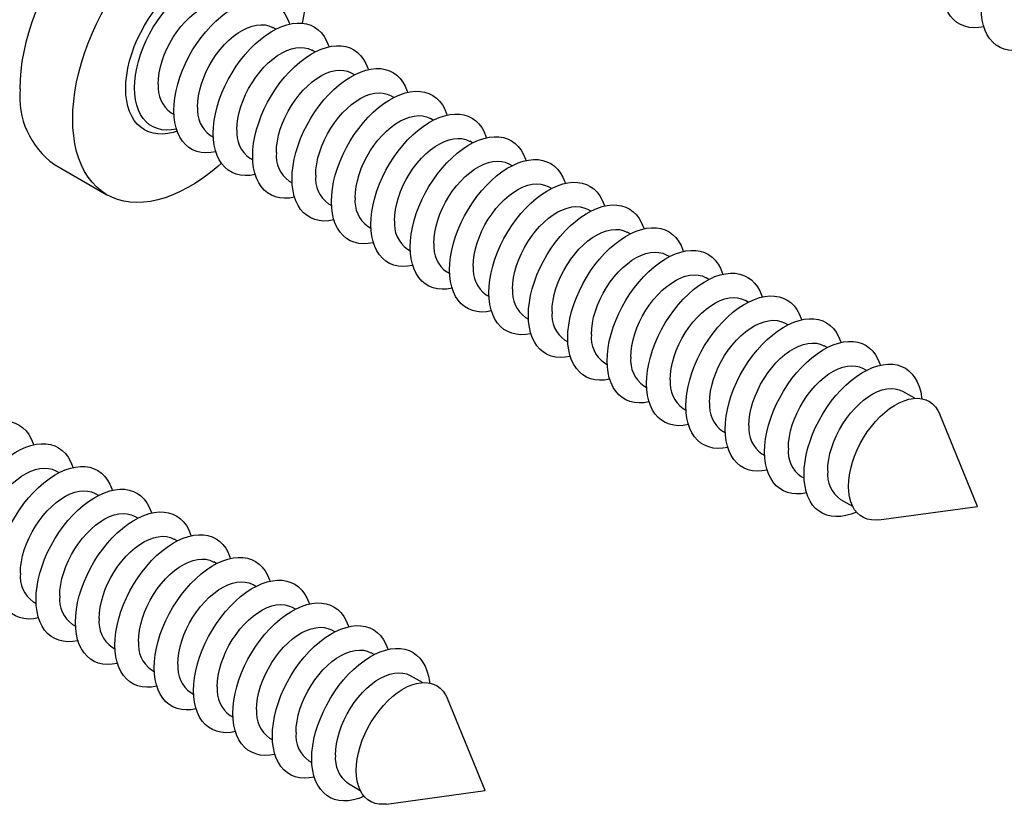
# Model space of a CAD drawing. Units: millimetres. Extents: x 17 to 829, y 20 to 541.
# Drawn here: x 145 to 201, y 412 to 457 of the extents above; entities that cross this region are included whole.
import ezdxf

# ---------------------------------------------------------------- set-up
doc = ezdxf.new("R2010")
doc.units = ezdxf.units.MM
doc.header["$LTSCALE"] = 2
doc.linetypes.add('SLD-Solid', pattern=[0])

msp = doc.modelspace()

# ---------------------------------------------------------------- linework, layer by layer
at = {"color": 7, "linetype": 'SLD-Solid', "lineweight": 25}
for p, q in [((159.475, 456.706), (159.309, 456.802)), ((161.738, 455.4), (161.572, 455.496)), ((164.001, 454.094), (163.835, 454.19)), ((166.263, 452.788), (166.097, 452.883)), ((153.467, 451.907), (153.633, 451.812)), ((168.526, 451.481), (168.36, 451.577)), ((155.73, 450.601), (155.895, 450.505)), ((170.789, 450.175), (170.623, 450.271)), ((157.992, 449.295), (158.158, 449.199)), ((146.76, 448.943), (149.783, 447.198)), ((173.052, 448.869), (172.886, 448.964)), ((160.255, 447.989), (160.421, 447.893)), ((175.314, 447.563), (175.148, 447.658)), ((162.518, 446.682), (162.684, 446.587)), ((177.577, 446.256), (177.411, 446.352)), ((164.781, 445.376), (164.946, 445.28)), ((179.84, 444.95), (179.674, 445.046)), ((167.043, 444.07), (167.209, 443.974)), ((182.103, 443.644), (181.937, 443.739)), ((169.306, 442.764), (169.472, 442.668)), ((184.365, 442.338), (184.199, 442.433)), ((171.569, 441.457), (171.735, 441.362)), ((186.628, 441.031), (186.462, 441.127)), ((173.831, 440.151), (173.997, 440.055)), ((188.891, 439.725), (188.725, 439.821)), ((176.094, 438.845), (176.26, 438.749)), ((191.153, 438.419), (190.988, 438.514)), ((178.357, 437.539), (178.523, 437.443)), ((193.416, 437.112), (193.25, 437.208)), ((180.62, 436.232), (180.786, 436.137)), ((196.199, 435.506), (195.513, 435.902)), ((182.882, 434.926), (183.048, 434.83)), ((199.787, 429.301), (197.625, 434.589)), ((185.145, 433.62), (185.311, 433.524)), ((187.408, 432.314), (187.574, 432.218)), ((147.03, 431.234), (146.864, 431.33)), ((189.671, 431.007), (189.837, 430.912)), ((149.293, 429.928), (149.127, 430.024)), ((191.933, 429.701), (192.619, 429.305)), ((194.126, 428.529), (199.787, 429.301)), ((151.556, 428.622), (151.39, 428.718)), ((153.818, 427.316), (153.652, 427.411)), ((156.081, 426.009), (155.915, 426.105)), ((158.344, 424.703), (158.178, 424.799)), ((145.547, 423.823), (145.713, 423.727)), ((160.606, 423.397), (160.441, 423.493)), ((147.81, 422.517), (147.976, 422.421)), ((162.869, 422.091), (162.703, 422.186)), ((150.073, 421.21), (150.239, 421.115)), ((165.132, 420.784), (164.966, 420.88)), ((152.335, 419.904), (152.501, 419.808)), ((167.914, 419.178), (167.229, 419.574)), ((154.598, 418.598), (154.764, 418.502)), ((171.503, 412.973), (169.34, 418.261)), ((156.861, 417.292), (157.027, 417.196)), ((159.124, 415.985), (159.289, 415.89)), ((161.386, 414.679), (161.552, 414.583)), ((163.649, 413.373), (164.335, 412.977)), ((165.842, 412.201), (171.503, 412.973))]:
    msp.add_line(p, q, dxfattribs=at)
at = {"color": 7, "linetype": 'SLD-Solid', "lineweight": 25, "flags": 128}
for points in [[(144.792, 453.293), (144.806, 453.803), (144.849, 454.327), (144.919, 454.864), (145.017, 455.41), (145.142, 455.963), (145.293, 456.522), (145.471, 457.083), (145.674, 457.644), (145.902, 458.204), (146.153, 458.759), (146.427, 459.308), (146.722, 459.847), (147.037, 460.375), (147.37, 460.89), (147.721, 461.39), (148.089, 461.871), (148.47, 462.333), (148.864, 462.773), (149.269, 463.19), (149.684, 463.582), (150.106, 463.946), (150.534, 464.282), (150.967, 464.589), (151.401, 464.864), (151.836, 465.107), (152.27, 465.317), (152.7, 465.492), (153.126, 465.633), (153.544, 465.738), (153.954, 465.807), (154.354, 465.84), (154.742, 465.837), (155.117, 465.797), (155.476, 465.721), (155.819, 465.609), (156.143, 465.462), (156.259, 465.398)], [(147.815, 451.548), (147.829, 452.058), (147.871, 452.583), (147.941, 453.119), (148.039, 453.665), (148.164, 454.218), (148.316, 454.777), (148.494, 455.338), (148.697, 455.899), (148.924, 456.459), (149.175, 457.014), (149.449, 457.563), (149.744, 458.102), (150.059, 458.631), (150.393, 459.146), (150.744, 459.645), (151.111, 460.126), (151.492, 460.588), (151.886, 461.029), (152.292, 461.445), (152.706, 461.837), (153.129, 462.201), (153.557, 462.538), (153.989, 462.844), (154.424, 463.119), (154.859, 463.362), (155.292, 463.572), (155.723, 463.747), (156.148, 463.888), (156.567, 463.993), (156.977, 464.062), (157.377, 464.095), (157.765, 464.092), (158.139, 464.052), (158.498, 463.976), (158.841, 463.865), (159.166, 463.717), (159.471, 463.535), (159.755, 463.319), (160.018, 463.07), (160.257, 462.789), (160.473, 462.477), (160.663, 462.136), (160.828, 461.766), (160.966, 461.37), (161.078, 460.948), (161.162, 460.504), (161.218, 460.038), (161.246, 459.553), (161.246, 459.051), (161.218, 458.533), (161.162, 458.002), (161.078, 457.461), (160.998, 457.055)], [(151.364, 453.336), (151.379, 453.7), (151.421, 454.078), (151.49, 454.466), (151.587, 454.861), (151.71, 455.259), (151.859, 455.658), (152.031, 456.053), (152.226, 456.443), (152.442, 456.822), (152.677, 457.19), (152.93, 457.541), (153.197, 457.874), (153.478, 458.185), (153.769, 458.473), (154.068, 458.734), (154.373, 458.967), (154.681, 459.169), (154.99, 459.339), (155.297, 459.476), (155.6, 459.578), (155.895, 459.645), (156.181, 459.675), (156.456, 459.669), (156.716, 459.627), (156.96, 459.549), (157.186, 459.436), (157.391, 459.289), (157.575, 459.108), (157.736, 458.896), (157.872, 458.654), (157.982, 458.384), (158.006, 458.308)], [(200.16, 456.854), (200.155, 456.853), (199.864, 456.804), (199.583, 456.792), (199.316, 456.816), (199.063, 456.876), (198.828, 456.972), (198.612, 457.102), (198.417, 457.266), (198.245, 457.463), (198.096, 457.69), (197.973, 457.946), (197.877, 458.229), (197.807, 458.537), (197.765, 458.866), (197.751, 459.214)], [(152.725, 453.546), (152.74, 453.865), (152.782, 454.197), (152.853, 454.539), (152.951, 454.885), (153.076, 455.233), (153.225, 455.578), (153.397, 455.917), (153.59, 456.245), (153.802, 456.56), (154.03, 456.857), (154.272, 457.133), (154.526, 457.385), (154.788, 457.61), (155.055, 457.805), (155.324, 457.969), (155.593, 458.099), (155.857, 458.194), (156.115, 458.253), (156.364, 458.276), (156.599, 458.261), (156.82, 458.21), (157.023, 458.122), (157.047, 458.108)], [(153.627, 452.03), (153.641, 452.394), (153.683, 452.772), (153.753, 453.16), (153.85, 453.555), (153.973, 453.953), (154.121, 454.351), (154.294, 454.747), (154.489, 455.136), (154.705, 455.516), (154.94, 455.883), (155.192, 456.235), (155.46, 456.568), (155.74, 456.879), (156.031, 457.167), (156.331, 457.428), (156.636, 457.661), (156.944, 457.863), (157.253, 458.033), (157.56, 458.17), (157.862, 458.272), (158.158, 458.338), (158.444, 458.369), (158.718, 458.363), (158.979, 458.321), (159.223, 458.243), (159.449, 458.13), (159.654, 457.982), (159.838, 457.802), (159.999, 457.59), (160.134, 457.348), (160.245, 457.078), (160.269, 457.002)], [(202.422, 455.548), (202.418, 455.547), (202.127, 455.498), (201.846, 455.486), (201.578, 455.51), (201.326, 455.57), (201.091, 455.665), (200.875, 455.796), (200.68, 455.96), (200.508, 456.157), (200.359, 456.384), (200.236, 456.64), (200.139, 456.923), (200.07, 457.23), (200.028, 457.56), (200.013, 457.908)], [(154.988, 452.24), (155.002, 452.559), (155.045, 452.891), (155.116, 453.232), (155.214, 453.579), (155.338, 453.927), (155.487, 454.272), (155.659, 454.611), (155.852, 454.939), (156.064, 455.254), (156.293, 455.551), (156.535, 455.827), (156.789, 456.078), (157.05, 456.303), (157.317, 456.499), (157.587, 456.663), (157.855, 456.793), (158.12, 456.888), (158.378, 456.947), (158.626, 456.97), (158.862, 456.955), (159.083, 456.903), (159.285, 456.815), (159.309, 456.802)], [(155.89, 450.723), (155.904, 451.088), (155.946, 451.466), (156.016, 451.854), (156.113, 452.248), (156.236, 452.647), (156.384, 453.045), (156.556, 453.441), (156.751, 453.83), (156.967, 454.21), (157.203, 454.577), (157.455, 454.929), (157.723, 455.261), (158.003, 455.573), (158.294, 455.86), (158.594, 456.122), (158.899, 456.354), (159.207, 456.557), (159.516, 456.727), (159.823, 456.863), (160.125, 456.966), (160.421, 457.032), (160.707, 457.063), (160.981, 457.057), (161.241, 457.015), (161.485, 456.937), (161.711, 456.824), (161.917, 456.676), (162.101, 456.496), (162.261, 456.283), (162.397, 456.041), (162.507, 455.772), (162.532, 455.696)], [(157.251, 450.934), (157.265, 451.253), (157.308, 451.585), (157.379, 451.926), (157.477, 452.272), (157.601, 452.62), (157.75, 452.966), (157.922, 453.304), (158.115, 453.633), (158.327, 453.947), (158.556, 454.244), (158.798, 454.52), (159.051, 454.772), (159.313, 454.997), (159.58, 455.193), (159.85, 455.356), (160.118, 455.487), (160.383, 455.582), (160.641, 455.641), (160.889, 455.663), (161.125, 455.649), (161.345, 455.597), (161.548, 455.509), (161.572, 455.496)], [(158.153, 449.417), (158.167, 449.782), (158.209, 450.159), (158.279, 450.547), (158.375, 450.942), (158.498, 451.34), (158.647, 451.739), (158.819, 452.135), (159.014, 452.524), (159.23, 452.904), (159.465, 453.271), (159.718, 453.622), (159.985, 453.955), (160.266, 454.267), (160.557, 454.554), (160.856, 454.815), (161.161, 455.048), (161.47, 455.25), (161.778, 455.421), (162.085, 455.557), (162.388, 455.659), (162.683, 455.726), (162.97, 455.756), (163.244, 455.751), (163.504, 455.709), (163.748, 455.631), (163.974, 455.517), (164.18, 455.37), (164.364, 455.189), (164.524, 454.977), (164.66, 454.735), (164.77, 454.465), (164.795, 454.39)], [(159.513, 449.628), (159.528, 449.947), (159.571, 450.279), (159.642, 450.62), (159.74, 450.966), (159.864, 451.314), (160.013, 451.659), (160.185, 451.998), (160.378, 452.327), (160.59, 452.641), (160.818, 452.938), (161.061, 453.214), (161.314, 453.466), (161.576, 453.691), (161.843, 453.886), (162.112, 454.05), (162.381, 454.18), (162.646, 454.276), (162.904, 454.335), (163.152, 454.357), (163.388, 454.342), (163.608, 454.291), (163.811, 454.203), (163.835, 454.19)], [(160.415, 448.111), (160.43, 448.475), (160.472, 448.853), (160.541, 449.241), (160.638, 449.636), (160.761, 450.034), (160.91, 450.433), (161.082, 450.828), (161.277, 451.218), (161.493, 451.597), (161.728, 451.965), (161.98, 452.316), (162.248, 452.649), (162.529, 452.96), (162.82, 453.248), (163.119, 453.509), (163.424, 453.742), (163.732, 453.944), (164.041, 454.114), (164.348, 454.251), (164.651, 454.353), (164.946, 454.42), (165.232, 454.45), (165.507, 454.444), (165.767, 454.402), (166.011, 454.324), (166.237, 454.211), (166.442, 454.064), (166.626, 453.883), (166.787, 453.671), (166.923, 453.429), (167.033, 453.159), (167.057, 453.083)], [(153.773, 450.976), (153.769, 450.975), (153.478, 450.926), (153.197, 450.914), (152.93, 450.938), (152.677, 450.998), (152.442, 451.094), (152.226, 451.224), (152.031, 451.388), (151.859, 451.585), (151.71, 451.812), (151.587, 452.068), (151.49, 452.351), (151.421, 452.658), (151.379, 452.988), (151.364, 453.336)], [(162.678, 446.805), (162.692, 447.169), (162.734, 447.547), (162.804, 447.935), (162.901, 448.329), (163.024, 448.728), (163.172, 449.126), (163.345, 449.522), (163.54, 449.911), (163.756, 450.291), (163.991, 450.658), (164.243, 451.01), (164.511, 451.343), (164.791, 451.654), (165.082, 451.942), (165.382, 452.203), (165.687, 452.436), (165.995, 452.638), (166.304, 452.808), (166.611, 452.945), (166.913, 453.047), (167.209, 453.113), (167.495, 453.144), (167.769, 453.138), (168.03, 453.096), (168.274, 453.018), (168.499, 452.905), (168.705, 452.757), (168.889, 452.577), (169.05, 452.365), (169.185, 452.123), (169.295, 451.853), (169.32, 451.777)], [(161.776, 448.321), (161.791, 448.64), (161.833, 448.972), (161.904, 449.313), (162.002, 449.66), (162.127, 450.008), (162.276, 450.353), (162.448, 450.692), (162.641, 451.02), (162.853, 451.335), (163.081, 451.632), (163.323, 451.908), (163.577, 452.16), (163.839, 452.385), (164.106, 452.58), (164.375, 452.744), (164.644, 452.874), (164.908, 452.969), (165.166, 453.028), (165.415, 453.051), (165.65, 453.036), (165.871, 452.984), (166.074, 452.897), (166.097, 452.883)], [(156.036, 449.67), (156.031, 449.669), (155.74, 449.62), (155.46, 449.608), (155.192, 449.632), (154.94, 449.692), (154.705, 449.787), (154.489, 449.918), (154.294, 450.082), (154.121, 450.278), (153.973, 450.506), (153.85, 450.762), (153.753, 451.045), (153.683, 451.352), (153.641, 451.681), (153.627, 452.03)], [(156.355, 449.012), (156.148, 448.829), (155.723, 448.479), (155.292, 448.157), (154.859, 447.866), (154.424, 447.607), (153.989, 447.381), (153.557, 447.188), (153.129, 447.03), (152.706, 446.907), (152.292, 446.82), (151.886, 446.768), (151.492, 446.754), (151.111, 446.775), (150.744, 446.833), (150.393, 446.927), (150.059, 447.057), (149.744, 447.221), (149.449, 447.42), (149.175, 447.653), (148.924, 447.918), (148.697, 448.215), (148.494, 448.542), (148.316, 448.898), (148.164, 449.281), (148.039, 449.69), (147.941, 450.123), (147.871, 450.578), (147.829, 451.054), (147.815, 451.548)], [(164.039, 447.015), (164.053, 447.334), (164.096, 447.666), (164.167, 448.007), (164.265, 448.354), (164.389, 448.702), (164.538, 449.047), (164.71, 449.386), (164.903, 449.714), (165.115, 450.029), (165.344, 450.326), (165.586, 450.602), (165.84, 450.853), (166.101, 451.078), (166.368, 451.274), (166.638, 451.438), (166.906, 451.568), (167.171, 451.663), (167.429, 451.722), (167.677, 451.744), (167.913, 451.73), (168.134, 451.678), (168.336, 451.59), (168.36, 451.577)], [(164.941, 445.498), (164.955, 445.863), (164.997, 446.241), (165.067, 446.629), (165.164, 447.023), (165.287, 447.422), (165.435, 447.82), (165.607, 448.216), (165.802, 448.605), (166.018, 448.985), (166.254, 449.352), (166.506, 449.703), (166.774, 450.036), (167.054, 450.348), (167.345, 450.635), (167.645, 450.897), (167.95, 451.129), (168.258, 451.332), (168.567, 451.502), (168.874, 451.638), (169.176, 451.741), (169.472, 451.807), (169.758, 451.838), (170.032, 451.832), (170.292, 451.79), (170.536, 451.712), (170.762, 451.599), (170.968, 451.451), (171.152, 451.271), (171.312, 451.058), (171.448, 450.816), (171.558, 450.547), (171.583, 450.471)], [(158.299, 448.363), (158.294, 448.362), (158.003, 448.314), (157.723, 448.301), (157.455, 448.325), (157.203, 448.385), (156.967, 448.481), (156.751, 448.611), (156.556, 448.776), (156.384, 448.972), (156.236, 449.2), (156.113, 449.456), (156.016, 449.739), (155.946, 450.046), (155.904, 450.375), (155.89, 450.723)], [(166.302, 445.709), (166.316, 446.028), (166.359, 446.36), (166.43, 446.701), (166.528, 447.047), (166.652, 447.395), (166.801, 447.741), (166.973, 448.079), (167.166, 448.408), (167.378, 448.722), (167.607, 449.019), (167.849, 449.295), (168.102, 449.547), (168.364, 449.772), (168.631, 449.968), (168.901, 450.131), (169.169, 450.262), (169.434, 450.357), (169.692, 450.416), (169.94, 450.438), (170.176, 450.424), (170.396, 450.372), (170.599, 450.284), (170.623, 450.271)], [(167.204, 444.192), (167.218, 444.557), (167.26, 444.934), (167.33, 445.322), (167.426, 445.717), (167.549, 446.115), (167.698, 446.514), (167.87, 446.909), (168.065, 447.299), (168.281, 447.679), (168.516, 448.046), (168.769, 448.397), (169.036, 448.73), (169.317, 449.042), (169.608, 449.329), (169.907, 449.59), (170.212, 449.823), (170.521, 450.025), (170.829, 450.196), (171.136, 450.332), (171.439, 450.434), (171.734, 450.501), (172.021, 450.531), (172.295, 450.526), (172.555, 450.484), (172.799, 450.406), (173.025, 450.292), (173.231, 450.145), (173.415, 449.964), (173.575, 449.752), (173.711, 449.51), (173.821, 449.24), (173.846, 449.165)], [(160.562, 447.057), (160.557, 447.056), (160.266, 447.008), (159.985, 446.995), (159.718, 447.019), (159.465, 447.079), (159.23, 447.175), (159.014, 447.305), (158.819, 447.469), (158.647, 447.666), (158.498, 447.893), (158.375, 448.149), (158.279, 448.432), (158.209, 448.74), (158.167, 449.069), (158.153, 449.417)], [(169.466, 442.886), (169.48, 443.25), (169.523, 443.628), (169.592, 444.016), (169.689, 444.411), (169.812, 444.809), (169.961, 445.208), (170.133, 445.603), (170.328, 445.993), (170.544, 446.372), (170.779, 446.74), (171.031, 447.091), (171.299, 447.424), (171.58, 447.735), (171.871, 448.023), (172.17, 448.284), (172.475, 448.517), (172.783, 448.719), (173.092, 448.889), (173.399, 449.026), (173.702, 449.128), (173.997, 449.195), (174.283, 449.225), (174.558, 449.219), (174.818, 449.177), (175.062, 449.099), (175.288, 448.986), (175.493, 448.839), (175.677, 448.658), (175.838, 448.446), (175.974, 448.204), (176.084, 447.934), (176.108, 447.858)], [(168.564, 444.403), (168.579, 444.722), (168.622, 445.054), (168.693, 445.395), (168.791, 445.741), (168.915, 446.089), (169.064, 446.434), (169.236, 446.773), (169.429, 447.102), (169.641, 447.416), (169.869, 447.713), (170.112, 447.989), (170.365, 448.241), (170.627, 448.466), (170.894, 448.661), (171.163, 448.825), (171.432, 448.955), (171.697, 449.051), (171.955, 449.11), (172.203, 449.132), (172.439, 449.117), (172.659, 449.066), (172.862, 448.978), (172.886, 448.964)], [(162.824, 445.751), (162.82, 445.75), (162.529, 445.701), (162.248, 445.689), (161.98, 445.713), (161.728, 445.773), (161.493, 445.869), (161.277, 445.999), (161.082, 446.163), (160.91, 446.36), (160.761, 446.587), (160.638, 446.843), (160.541, 447.126), (160.472, 447.433), (160.43, 447.763), (160.415, 448.111)], [(170.827, 443.096), (170.842, 443.415), (170.884, 443.747), (170.955, 444.088), (171.053, 444.435), (171.178, 444.783), (171.327, 445.128), (171.499, 445.467), (171.692, 445.795), (171.904, 446.11), (172.132, 446.407), (172.374, 446.683), (172.628, 446.935), (172.89, 447.16), (173.157, 447.355), (173.426, 447.519), (173.695, 447.649), (173.959, 447.744), (174.217, 447.803), (174.466, 447.826), (174.701, 447.811), (174.922, 447.759), (175.125, 447.672), (175.148, 447.658)], [(171.729, 441.58), (171.743, 441.944), (171.785, 442.322), (171.855, 442.71), (171.952, 443.104), (172.075, 443.503), (172.223, 443.901), (172.396, 444.297), (172.591, 444.686), (172.807, 445.066), (173.042, 445.433), (173.294, 445.785), (173.562, 446.118), (173.842, 446.429), (174.133, 446.717), (174.433, 446.978), (174.738, 447.211), (175.046, 447.413), (175.355, 447.583), (175.662, 447.72), (175.964, 447.822), (176.26, 447.888), (176.546, 447.919), (176.82, 447.913), (177.081, 447.871), (177.325, 447.793), (177.55, 447.68), (177.756, 447.532), (177.94, 447.352), (178.101, 447.14), (178.236, 446.898), (178.346, 446.628), (178.371, 446.552)], [(165.087, 444.445), (165.082, 444.444), (164.791, 444.395), (164.511, 444.383), (164.243, 444.407), (163.991, 444.467), (163.756, 444.562), (163.54, 444.693), (163.345, 444.857), (163.172, 445.053), (163.024, 445.281), (162.901, 445.537), (162.804, 445.82), (162.734, 446.127), (162.692, 446.456), (162.678, 446.805)], [(173.09, 441.79), (173.104, 442.109), (173.147, 442.441), (173.218, 442.782), (173.316, 443.129), (173.44, 443.477), (173.589, 443.822), (173.761, 444.161), (173.954, 444.489), (174.166, 444.804), (174.395, 445.101), (174.637, 445.377), (174.891, 445.628), (175.152, 445.853), (175.419, 446.049), (175.689, 446.213), (175.957, 446.343), (176.222, 446.438), (176.48, 446.497), (176.728, 446.519), (176.964, 446.505), (177.185, 446.453), (177.387, 446.365), (177.411, 446.352)], [(173.992, 440.273), (174.006, 440.638), (174.048, 441.016), (174.118, 441.404), (174.215, 441.798), (174.338, 442.197), (174.486, 442.595), (174.658, 442.991), (174.853, 443.38), (175.069, 443.76), (175.305, 444.127), (175.557, 444.478), (175.825, 444.811), (176.105, 445.123), (176.396, 445.41), (176.695, 445.672), (177.001, 445.904), (177.309, 446.107), (177.618, 446.277), (177.925, 446.413), (178.227, 446.516), (178.523, 446.582), (178.809, 446.613), (179.083, 446.607), (179.343, 446.565), (179.587, 446.487), (179.813, 446.374), (180.019, 446.226), (180.203, 446.046), (180.363, 445.833), (180.499, 445.591), (180.609, 445.322), (180.634, 445.246)], [(167.35, 443.138), (167.345, 443.137), (167.054, 443.089), (166.774, 443.076), (166.506, 443.1), (166.254, 443.16), (166.018, 443.256), (165.802, 443.386), (165.607, 443.551), (165.435, 443.747), (165.287, 443.975), (165.164, 444.231), (165.067, 444.514), (164.997, 444.821), (164.955, 445.15), (164.941, 445.498)], [(175.353, 440.484), (175.367, 440.803), (175.41, 441.135), (175.481, 441.476), (175.579, 441.822), (175.703, 442.17), (175.852, 442.516), (176.024, 442.854), (176.217, 443.183), (176.429, 443.497), (176.657, 443.794), (176.9, 444.07), (177.153, 444.322), (177.415, 444.547), (177.682, 444.743), (177.951, 444.906), (178.22, 445.037), (178.485, 445.132), (178.743, 445.191), (178.991, 445.213), (179.227, 445.199), (179.447, 445.147), (179.65, 445.059), (179.674, 445.046)], [(176.255, 438.967), (176.269, 439.332), (176.311, 439.709), (176.381, 440.097), (176.477, 440.492), (176.6, 440.89), (176.749, 441.289), (176.921, 441.684), (177.116, 442.074), (177.332, 442.454), (177.567, 442.821), (177.82, 443.172), (178.087, 443.505), (178.368, 443.817), (178.659, 444.104), (178.958, 444.365), (179.263, 444.598), (179.572, 444.8), (179.88, 444.971), (180.187, 445.107), (180.49, 445.209), (180.785, 445.276), (181.071, 445.306), (181.346, 445.301), (181.606, 445.259), (181.85, 445.181), (182.076, 445.067), (182.282, 444.92), (182.465, 444.739), (182.626, 444.527), (182.762, 444.285), (182.872, 444.015), (182.897, 443.94)], [(169.613, 441.832), (169.608, 441.831), (169.317, 441.783), (169.036, 441.77), (168.769, 441.794), (168.516, 441.854), (168.281, 441.95), (168.065, 442.08), (167.87, 442.244), (167.698, 442.441), (167.549, 442.668), (167.426, 442.924), (167.33, 443.207), (167.26, 443.515), (167.218, 443.844), (167.204, 444.192)], [(177.615, 439.178), (177.63, 439.497), (177.673, 439.829), (177.743, 440.17), (177.842, 440.516), (177.966, 440.864), (178.115, 441.209), (178.287, 441.548), (178.48, 441.877), (178.692, 442.191), (178.92, 442.488), (179.163, 442.764), (179.416, 443.016), (179.678, 443.241), (179.945, 443.436), (180.214, 443.6), (180.483, 443.73), (180.748, 443.826), (181.006, 443.885), (181.254, 443.907), (181.49, 443.892), (181.71, 443.841), (181.913, 443.753), (181.937, 443.739)], [(178.517, 437.661), (178.531, 438.025), (178.574, 438.403), (178.643, 438.791), (178.74, 439.186), (178.863, 439.584), (179.012, 439.983), (179.184, 440.378), (179.379, 440.768), (179.595, 441.147), (179.83, 441.515), (180.082, 441.866), (180.35, 442.199), (180.631, 442.51), (180.922, 442.798), (181.221, 443.059), (181.526, 443.292), (181.834, 443.494), (182.143, 443.664), (182.45, 443.801), (182.753, 443.903), (183.048, 443.97), (183.334, 444), (183.609, 443.994), (183.869, 443.952), (184.113, 443.874), (184.339, 443.761), (184.544, 443.614), (184.728, 443.433), (184.889, 443.221), (185.025, 442.979), (185.135, 442.709), (185.159, 442.633)], [(171.875, 440.526), (171.871, 440.525), (171.58, 440.476), (171.299, 440.464), (171.031, 440.488), (170.779, 440.548), (170.544, 440.643), (170.328, 440.774), (170.133, 440.938), (169.961, 441.135), (169.812, 441.362), (169.689, 441.618), (169.592, 441.901), (169.523, 442.208), (169.48, 442.538), (169.466, 442.886)], [(179.878, 437.871), (179.892, 438.19), (179.935, 438.522), (180.006, 438.863), (180.104, 439.21), (180.229, 439.558), (180.378, 439.903), (180.55, 440.242), (180.743, 440.57), (180.955, 440.885), (181.183, 441.182), (181.425, 441.458), (181.679, 441.71), (181.941, 441.935), (182.208, 442.13), (182.477, 442.294), (182.746, 442.424), (183.01, 442.519), (183.268, 442.578), (183.517, 442.601), (183.752, 442.586), (183.973, 442.534), (184.176, 442.447), (184.199, 442.433)], [(180.78, 436.355), (180.794, 436.719), (180.836, 437.097), (180.906, 437.485), (181.003, 437.879), (181.126, 438.278), (181.274, 438.676), (181.447, 439.072), (181.642, 439.461), (181.858, 439.841), (182.093, 440.208), (182.345, 440.56), (182.613, 440.893), (182.893, 441.204), (183.184, 441.492), (183.484, 441.753), (183.789, 441.986), (184.097, 442.188), (184.406, 442.358), (184.713, 442.495), (185.015, 442.597), (185.311, 442.663), (185.597, 442.694), (185.871, 442.688), (186.132, 442.646), (186.376, 442.568), (186.601, 442.455), (186.807, 442.307), (186.991, 442.127), (187.152, 441.915), (187.287, 441.673), (187.397, 441.403), (187.422, 441.327)], [(174.138, 439.22), (174.133, 439.219), (173.842, 439.17), (173.562, 439.158), (173.294, 439.182), (173.042, 439.242), (172.807, 439.337), (172.591, 439.468), (172.396, 439.632), (172.223, 439.828), (172.075, 440.056), (171.952, 440.312), (171.855, 440.595), (171.785, 440.902), (171.743, 441.231), (171.729, 441.58)], [(182.141, 436.565), (182.155, 436.884), (182.198, 437.216), (182.269, 437.557), (182.367, 437.904), (182.491, 438.251), (182.64, 438.597), (182.812, 438.936), (183.005, 439.264), (183.217, 439.579), (183.446, 439.876), (183.688, 440.152), (183.942, 440.403), (184.203, 440.628), (184.47, 440.824), (184.74, 440.988), (185.008, 441.118), (185.273, 441.213), (185.531, 441.272), (185.779, 441.294), (186.015, 441.28), (186.236, 441.228), (186.438, 441.14), (186.462, 441.127)], [(183.043, 435.048), (183.057, 435.413), (183.099, 435.791), (183.169, 436.179), (183.266, 436.573), (183.389, 436.972), (183.537, 437.37), (183.709, 437.766), (183.904, 438.155), (184.12, 438.535), (184.355, 438.902), (184.608, 439.253), (184.875, 439.586), (185.156, 439.898), (185.447, 440.185), (185.746, 440.447), (186.051, 440.679), (186.36, 440.882), (186.669, 441.052), (186.976, 441.188), (187.278, 441.29), (187.574, 441.357), (187.86, 441.388), (188.134, 441.382), (188.394, 441.34), (188.638, 441.262), (188.864, 441.149), (189.07, 441.001), (189.254, 440.821), (189.414, 440.608), (189.55, 440.366), (189.66, 440.097), (189.685, 440.021)], [(176.401, 437.913), (176.396, 437.912), (176.105, 437.864), (175.825, 437.851), (175.557, 437.875), (175.305, 437.935), (175.069, 438.031), (174.853, 438.161), (174.658, 438.326), (174.486, 438.522), (174.338, 438.75), (174.215, 439.006), (174.118, 439.289), (174.048, 439.596), (174.006, 439.925), (173.992, 440.273)], [(184.404, 435.259), (184.418, 435.578), (184.461, 435.91), (184.532, 436.251), (184.63, 436.597), (184.754, 436.945), (184.903, 437.291), (185.075, 437.629), (185.268, 437.958), (185.48, 438.272), (185.708, 438.569), (185.951, 438.845), (186.204, 439.097), (186.466, 439.322), (186.733, 439.518), (187.002, 439.681), (187.271, 439.812), (187.536, 439.907), (187.794, 439.966), (188.042, 439.988), (188.278, 439.974), (188.498, 439.922), (188.701, 439.834), (188.725, 439.821)], [(185.306, 433.742), (185.32, 434.107), (185.362, 434.484), (185.431, 434.872), (185.528, 435.267), (185.651, 435.665), (185.8, 436.064), (185.972, 436.459), (186.167, 436.849), (186.383, 437.229), (186.618, 437.596), (186.871, 437.947), (187.138, 438.28), (187.419, 438.592), (187.71, 438.879), (188.009, 439.14), (188.314, 439.373), (188.622, 439.575), (188.931, 439.746), (189.238, 439.882), (189.541, 439.984), (189.836, 440.051), (190.122, 440.081), (190.397, 440.076), (190.657, 440.034), (190.901, 439.956), (191.127, 439.842), (191.333, 439.695), (191.516, 439.514), (191.677, 439.302), (191.813, 439.06), (191.923, 438.79), (191.948, 438.715)], [(178.664, 436.607), (178.659, 436.606), (178.368, 436.558), (178.087, 436.545), (177.82, 436.569), (177.567, 436.629), (177.332, 436.725), (177.116, 436.855), (176.921, 437.019), (176.749, 437.216), (176.6, 437.443), (176.477, 437.699), (176.381, 437.982), (176.311, 438.29), (176.269, 438.619), (176.255, 438.967)], [(186.666, 433.953), (186.681, 434.272), (186.724, 434.604), (186.794, 434.945), (186.893, 435.291), (187.017, 435.639), (187.166, 435.984), (187.338, 436.323), (187.531, 436.652), (187.743, 436.966), (187.971, 437.263), (188.214, 437.539), (188.467, 437.791), (188.729, 438.016), (188.996, 438.211), (189.265, 438.375), (189.534, 438.505), (189.799, 438.601), (190.057, 438.66), (190.305, 438.682), (190.541, 438.667), (190.761, 438.616), (190.964, 438.528), (190.988, 438.514)], [(187.568, 432.436), (187.582, 432.8), (187.624, 433.178), (187.694, 433.566), (187.791, 433.961), (187.914, 434.359), (188.062, 434.758), (188.235, 435.153), (188.43, 435.543), (188.646, 435.922), (188.881, 436.29), (189.133, 436.641), (189.401, 436.974), (189.681, 437.285), (189.973, 437.573), (190.272, 437.834), (190.577, 438.067), (190.885, 438.269), (191.194, 438.439), (191.501, 438.576), (191.804, 438.678), (192.099, 438.745), (192.385, 438.775), (192.66, 438.769), (192.92, 438.727), (193.164, 438.649), (193.39, 438.536), (193.595, 438.389), (193.779, 438.208), (193.94, 437.996), (194.076, 437.754), (194.186, 437.484), (194.21, 437.408)], [(180.926, 435.301), (180.922, 435.3), (180.631, 435.251), (180.35, 435.239), (180.082, 435.263), (179.83, 435.323), (179.595, 435.418), (179.379, 435.549), (179.184, 435.713), (179.012, 435.91), (178.863, 436.137), (178.74, 436.393), (178.643, 436.676), (178.574, 436.983), (178.531, 437.313), (178.517, 437.661)], [(188.929, 432.646), (188.943, 432.965), (188.986, 433.297), (189.057, 433.638), (189.155, 433.985), (189.28, 434.333), (189.429, 434.678), (189.6, 435.017), (189.794, 435.345), (190.005, 435.66), (190.234, 435.957), (190.476, 436.233), (190.73, 436.485), (190.991, 436.71), (191.259, 436.905), (191.528, 437.069), (191.797, 437.199), (192.061, 437.294), (192.319, 437.353), (192.568, 437.376), (192.803, 437.361), (193.024, 437.309), (193.227, 437.222), (193.25, 437.208)], [(189.831, 431.13), (189.845, 431.494), (189.887, 431.872), (189.957, 432.26), (190.054, 432.654), (190.177, 433.053), (190.325, 433.451), (190.498, 433.847), (190.693, 434.236), (190.909, 434.616), (191.144, 434.983), (191.396, 435.335), (191.664, 435.668), (191.944, 435.979), (192.235, 436.267), (192.535, 436.528), (192.84, 436.761), (193.148, 436.963), (193.457, 437.133), (193.764, 437.27), (194.066, 437.372), (194.362, 437.438), (194.648, 437.469), (194.922, 437.463), (195.183, 437.421), (195.427, 437.343), (195.652, 437.23), (195.858, 437.082), (196.042, 436.902), (196.202, 436.69), (196.338, 436.448), (196.448, 436.178), (196.532, 435.882), (196.588, 435.564), (196.597, 435.482)], [(183.189, 433.995), (183.184, 433.994), (182.893, 433.945), (182.613, 433.933), (182.345, 433.957), (182.093, 434.017), (181.858, 434.112), (181.642, 434.243), (181.447, 434.407), (181.274, 434.603), (181.126, 434.831), (181.003, 435.087), (180.906, 435.37), (180.836, 435.677), (180.794, 436.006), (180.78, 436.355)], [(191.192, 431.34), (191.206, 431.659), (191.249, 431.991), (191.32, 432.332), (191.418, 432.679), (191.542, 433.026), (191.691, 433.372), (191.863, 433.711), (192.056, 434.039), (192.268, 434.354), (192.497, 434.651), (192.739, 434.926), (192.992, 435.178), (193.254, 435.403), (193.521, 435.599), (193.791, 435.763), (194.059, 435.893), (194.324, 435.988), (194.582, 436.047), (194.83, 436.069), (195.066, 436.055), (195.287, 436.003), (195.489, 435.915), (195.513, 435.902)], [(185.452, 432.688), (185.447, 432.687), (185.156, 432.639), (184.875, 432.626), (184.608, 432.65), (184.355, 432.71), (184.12, 432.806), (183.904, 432.936), (183.709, 433.101), (183.537, 433.297), (183.389, 433.525), (183.266, 433.781), (183.169, 434.064), (183.099, 434.371), (183.057, 434.7), (183.043, 435.048)], [(192.383, 430.446), (192.397, 430.776), (192.44, 431.119), (192.511, 431.472), (192.61, 431.83), (192.734, 432.191), (192.884, 432.549), (193.057, 432.902), (193.252, 433.245), (193.466, 433.575), (193.698, 433.888), (193.944, 434.182), (194.203, 434.453), (194.471, 434.697), (194.745, 434.914), (195.023, 435.099), (195.302, 435.252), (195.579, 435.37), (195.851, 435.453), (196.114, 435.499), (196.367, 435.508), (196.606, 435.481), (196.829, 435.416), (197.034, 435.315), (197.218, 435.18), (197.38, 435.01), (197.517, 434.809), (197.625, 434.589)], [(138.919, 427.864), (138.933, 428.229), (138.976, 428.606), (139.045, 428.994), (139.142, 429.389), (139.265, 429.787), (139.414, 430.186), (139.586, 430.581), (139.781, 430.971), (139.997, 431.35), (140.232, 431.718), (140.484, 432.069), (140.752, 432.402), (141.033, 432.713), (141.324, 433.001), (141.623, 433.262), (141.928, 433.495), (142.236, 433.697), (142.545, 433.867), (142.852, 434.004), (143.155, 434.106), (143.45, 434.173), (143.736, 434.203), (144.011, 434.197), (144.271, 434.155), (144.515, 434.077), (144.741, 433.964), (144.946, 433.817), (145.13, 433.636), (145.291, 433.424), (145.427, 433.182), (145.537, 432.912), (145.561, 432.837)], [(187.715, 431.382), (187.71, 431.381), (187.419, 431.333), (187.138, 431.32), (186.871, 431.344), (186.618, 431.404), (186.383, 431.5), (186.167, 431.63), (185.972, 431.794), (185.8, 431.991), (185.651, 432.218), (185.528, 432.474), (185.431, 432.757), (185.362, 433.065), (185.32, 433.394), (185.306, 433.742)], [(141.182, 426.558), (141.196, 426.922), (141.238, 427.3), (141.308, 427.688), (141.405, 428.083), (141.528, 428.481), (141.676, 428.879), (141.849, 429.275), (142.044, 429.664), (142.26, 430.044), (142.495, 430.411), (142.747, 430.763), (143.015, 431.096), (143.295, 431.407), (143.586, 431.695), (143.886, 431.956), (144.191, 432.189), (144.499, 432.391), (144.808, 432.561), (145.115, 432.698), (145.417, 432.8), (145.713, 432.866), (145.999, 432.897), (146.273, 432.891), (146.534, 432.849), (146.778, 432.771), (147.003, 432.658), (147.209, 432.511), (147.393, 432.33), (147.554, 432.118), (147.689, 431.876), (147.799, 431.606), (147.824, 431.53)], [(189.977, 430.076), (189.973, 430.075), (189.681, 430.026), (189.401, 430.014), (189.133, 430.038), (188.881, 430.098), (188.646, 430.193), (188.43, 430.324), (188.235, 430.488), (188.062, 430.685), (187.914, 430.912), (187.791, 431.168), (187.694, 431.451), (187.624, 431.758), (187.582, 432.088), (187.568, 432.436)], [(142.543, 426.768), (142.557, 427.087), (142.6, 427.419), (142.671, 427.76), (142.769, 428.107), (142.893, 428.455), (143.042, 428.8), (143.214, 429.139), (143.407, 429.467), (143.619, 429.782), (143.848, 430.079), (144.09, 430.355), (144.344, 430.606), (144.605, 430.831), (144.872, 431.027), (145.142, 431.191), (145.41, 431.321), (145.675, 431.416), (145.933, 431.475), (146.181, 431.498), (146.417, 431.483), (146.638, 431.431), (146.84, 431.343), (146.864, 431.33)], [(143.445, 425.252), (143.459, 425.616), (143.501, 425.994), (143.571, 426.382), (143.668, 426.776), (143.791, 427.175), (143.939, 427.573), (144.111, 427.969), (144.306, 428.358), (144.522, 428.738), (144.758, 429.105), (145.01, 429.457), (145.277, 429.789), (145.558, 430.101), (145.849, 430.388), (146.148, 430.65), (146.454, 430.882), (146.762, 431.085), (147.071, 431.255), (147.378, 431.392), (147.68, 431.494), (147.976, 431.56), (148.262, 431.591), (148.536, 431.585), (148.796, 431.543), (149.04, 431.465), (149.266, 431.352), (149.472, 431.204), (149.656, 431.024), (149.816, 430.812), (149.952, 430.57), (150.062, 430.3), (150.087, 430.224)], [(192.839, 428.972), (192.535, 428.853), (192.235, 428.769), (191.944, 428.72), (191.664, 428.708), (191.396, 428.732), (191.144, 428.792), (190.909, 428.887), (190.693, 429.018), (190.498, 429.182), (190.325, 429.378), (190.177, 429.606), (190.054, 429.862), (189.957, 430.145), (189.887, 430.452), (189.845, 430.781), (189.831, 431.13)], [(144.806, 425.462), (144.82, 425.781), (144.863, 426.113), (144.934, 426.454), (145.032, 426.801), (145.156, 427.148), (145.305, 427.494), (145.477, 427.832), (145.67, 428.161), (145.882, 428.475), (146.11, 428.772), (146.353, 429.048), (146.606, 429.3), (146.868, 429.525), (147.135, 429.721), (147.404, 429.884), (147.673, 430.015), (147.938, 430.11), (148.196, 430.169), (148.444, 430.191), (148.68, 430.177), (148.9, 430.125), (149.103, 430.037), (149.127, 430.024)], [(145.708, 423.945), (145.722, 424.31), (145.764, 424.688), (145.834, 425.075), (145.93, 425.47), (146.053, 425.868), (146.202, 426.267), (146.374, 426.663), (146.569, 427.052), (146.785, 427.432), (147.02, 427.799), (147.273, 428.15), (147.54, 428.483), (147.821, 428.795), (148.112, 429.082), (148.411, 429.343), (148.716, 429.576), (149.024, 429.778), (149.333, 429.949), (149.64, 430.085), (149.943, 430.187), (150.238, 430.254), (150.524, 430.284), (150.799, 430.279), (151.059, 430.237), (151.303, 430.159), (151.529, 430.046), (151.735, 429.898), (151.918, 429.717), (152.079, 429.505), (152.215, 429.263), (152.325, 428.993), (152.35, 428.918)], [(194.126, 428.529), (193.944, 428.513), (193.698, 428.522), (193.466, 428.569), (193.252, 428.651), (193.057, 428.77), (192.884, 428.922), (192.734, 429.108), (192.61, 429.324), (192.511, 429.569), (192.44, 429.839), (192.397, 430.133), (192.383, 430.446)], [(147.068, 424.156), (147.083, 424.475), (147.126, 424.807), (147.196, 425.148), (147.295, 425.494), (147.419, 425.842), (147.568, 426.187), (147.74, 426.526), (147.933, 426.855), (148.145, 427.169), (148.373, 427.466), (148.616, 427.742), (148.869, 427.994), (149.131, 428.219), (149.398, 428.414), (149.667, 428.578), (149.936, 428.708), (150.201, 428.804), (150.459, 428.863), (150.707, 428.885), (150.943, 428.87), (151.163, 428.819), (151.366, 428.731), (151.39, 428.718)], [(147.97, 422.639), (147.984, 423.004), (148.027, 423.381), (148.096, 423.769), (148.193, 424.164), (148.316, 424.562), (148.464, 424.961), (148.637, 425.356), (148.832, 425.746), (149.048, 426.125), (149.283, 426.493), (149.535, 426.844), (149.803, 427.177), (150.083, 427.488), (150.375, 427.776), (150.674, 428.037), (150.979, 428.27), (151.287, 428.472), (151.596, 428.642), (151.903, 428.779), (152.206, 428.881), (152.501, 428.948), (152.787, 428.978), (153.062, 428.972), (153.322, 428.93), (153.566, 428.852), (153.792, 428.739), (153.997, 428.592), (154.181, 428.411), (154.342, 428.199), (154.478, 427.957), (154.588, 427.687), (154.612, 427.612)], [(150.233, 421.333), (150.247, 421.697), (150.289, 422.075), (150.359, 422.463), (150.456, 422.858), (150.579, 423.256), (150.727, 423.654), (150.9, 424.05), (151.095, 424.439), (151.311, 424.819), (151.546, 425.186), (151.798, 425.538), (152.066, 425.871), (152.346, 426.182), (152.637, 426.47), (152.937, 426.731), (153.242, 426.964), (153.55, 427.166), (153.859, 427.336), (154.166, 427.473), (154.468, 427.575), (154.764, 427.641), (155.05, 427.672), (155.324, 427.666), (155.585, 427.624), (155.829, 427.546), (156.054, 427.433), (156.26, 427.286), (156.444, 427.105), (156.604, 426.893), (156.74, 426.651), (156.85, 426.381), (156.875, 426.305)], [(149.331, 422.849), (149.345, 423.168), (149.388, 423.5), (149.459, 423.842), (149.557, 424.188), (149.682, 424.536), (149.831, 424.881), (150.003, 425.22), (150.196, 425.548), (150.408, 425.863), (150.636, 426.16), (150.878, 426.436), (151.132, 426.688), (151.394, 426.913), (151.661, 427.108), (151.93, 427.272), (152.199, 427.402), (152.463, 427.497), (152.721, 427.556), (152.97, 427.579), (153.205, 427.564), (153.426, 427.513), (153.629, 427.425), (153.652, 427.411)], [(151.594, 421.543), (151.608, 421.862), (151.651, 422.194), (151.722, 422.535), (151.82, 422.882), (151.944, 423.23), (152.093, 423.575), (152.265, 423.914), (152.458, 424.242), (152.67, 424.557), (152.899, 424.854), (153.141, 425.13), (153.394, 425.381), (153.656, 425.606), (153.923, 425.802), (154.193, 425.966), (154.461, 426.096), (154.726, 426.191), (154.984, 426.25), (155.232, 426.273), (155.468, 426.258), (155.689, 426.206), (155.891, 426.118), (155.915, 426.105)], [(152.496, 420.027), (152.51, 420.391), (152.552, 420.769), (152.622, 421.157), (152.719, 421.551), (152.842, 421.95), (152.99, 422.348), (153.162, 422.744), (153.357, 423.133), (153.573, 423.513), (153.808, 423.88), (154.061, 424.232), (154.328, 424.564), (154.609, 424.876), (154.9, 425.163), (155.199, 425.425), (155.504, 425.657), (155.813, 425.86), (156.122, 426.03), (156.429, 426.167), (156.731, 426.269), (157.027, 426.335), (157.313, 426.366), (157.587, 426.36), (157.847, 426.318), (158.091, 426.24), (158.317, 426.127), (158.523, 425.979), (158.707, 425.799), (158.867, 425.587), (159.003, 425.345), (159.113, 425.075), (159.138, 424.999)], [(145.854, 422.892), (145.849, 422.89), (145.558, 422.842), (145.277, 422.829), (145.01, 422.853), (144.758, 422.913), (144.522, 423.009), (144.306, 423.14), (144.111, 423.304), (143.939, 423.5), (143.791, 423.728), (143.668, 423.984), (143.571, 424.267), (143.501, 424.574), (143.459, 424.903), (143.445, 425.252)], [(153.857, 420.237), (153.871, 420.556), (153.914, 420.888), (153.985, 421.229), (154.083, 421.575), (154.207, 421.923), (154.356, 422.269), (154.528, 422.607), (154.721, 422.936), (154.933, 423.25), (155.161, 423.547), (155.404, 423.823), (155.657, 424.075), (155.919, 424.3), (156.186, 424.496), (156.455, 424.659), (156.724, 424.79), (156.989, 424.885), (157.247, 424.944), (157.495, 424.966), (157.731, 424.952), (157.951, 424.9), (158.154, 424.812), (158.178, 424.799)], [(154.759, 418.72), (154.773, 419.085), (154.815, 419.463), (154.884, 419.85), (154.981, 420.245), (155.104, 420.643), (155.253, 421.042), (155.425, 421.438), (155.62, 421.827), (155.836, 422.207), (156.071, 422.574), (156.324, 422.925), (156.591, 423.258), (156.872, 423.57), (157.163, 423.857), (157.462, 424.118), (157.767, 424.351), (158.075, 424.553), (158.384, 424.724), (158.691, 424.86), (158.994, 424.962), (159.289, 425.029), (159.575, 425.059), (159.85, 425.054), (160.11, 425.012), (160.354, 424.934), (160.58, 424.821), (160.786, 424.673), (160.969, 424.492), (161.13, 424.28), (161.266, 424.038), (161.376, 423.768), (161.401, 423.693)], [(148.117, 421.585), (148.112, 421.584), (147.821, 421.536), (147.54, 421.523), (147.273, 421.547), (147.02, 421.607), (146.785, 421.703), (146.569, 421.833), (146.374, 421.997), (146.202, 422.194), (146.053, 422.421), (145.93, 422.678), (145.834, 422.96), (145.764, 423.268), (145.722, 423.597), (145.708, 423.945)], [(157.021, 417.414), (157.035, 417.779), (157.077, 418.156), (157.147, 418.544), (157.244, 418.939), (157.367, 419.337), (157.515, 419.736), (157.688, 420.131), (157.883, 420.521), (158.099, 420.9), (158.334, 421.268), (158.586, 421.619), (158.854, 421.952), (159.134, 422.263), (159.426, 422.551), (159.725, 422.812), (160.03, 423.045), (160.338, 423.247), (160.647, 423.417), (160.954, 423.554), (161.257, 423.656), (161.552, 423.723), (161.838, 423.753), (162.113, 423.747), (162.373, 423.705), (162.617, 423.627), (162.843, 423.514), (163.048, 423.367), (163.232, 423.186), (163.393, 422.974), (163.529, 422.732), (163.639, 422.462), (163.663, 422.386)], [(156.119, 418.931), (156.134, 419.25), (156.177, 419.582), (156.247, 419.923), (156.346, 420.269), (156.47, 420.617), (156.619, 420.962), (156.791, 421.301), (156.984, 421.63), (157.196, 421.944), (157.424, 422.241), (157.666, 422.517), (157.92, 422.769), (158.182, 422.994), (158.449, 423.189), (158.718, 423.353), (158.987, 423.483), (159.252, 423.579), (159.51, 423.638), (159.758, 423.66), (159.994, 423.645), (160.214, 423.594), (160.417, 423.506), (160.441, 423.493)], [(150.379, 420.279), (150.375, 420.278), (150.083, 420.229), (149.803, 420.217), (149.535, 420.241), (149.283, 420.301), (149.048, 420.397), (148.832, 420.527), (148.637, 420.691), (148.464, 420.888), (148.316, 421.115), (148.193, 421.371), (148.096, 421.654), (148.027, 421.962), (147.984, 422.291), (147.97, 422.639)], [(158.382, 417.624), (158.396, 417.943), (158.439, 418.275), (158.51, 418.617), (158.608, 418.963), (158.733, 419.311), (158.882, 419.656), (159.053, 419.995), (159.247, 420.323), (159.458, 420.638), (159.687, 420.935), (159.929, 421.211), (160.183, 421.463), (160.444, 421.688), (160.712, 421.883), (160.981, 422.047), (161.25, 422.177), (161.514, 422.272), (161.772, 422.331), (162.021, 422.354), (162.256, 422.339), (162.477, 422.288), (162.68, 422.2), (162.703, 422.186)], [(159.284, 416.108), (159.298, 416.472), (159.34, 416.85), (159.41, 417.238), (159.507, 417.633), (159.63, 418.031), (159.778, 418.429), (159.951, 418.825), (160.146, 419.214), (160.362, 419.594), (160.597, 419.961), (160.849, 420.313), (161.117, 420.646), (161.397, 420.957), (161.688, 421.245), (161.988, 421.506), (162.293, 421.739), (162.601, 421.941), (162.91, 422.111), (163.217, 422.248), (163.519, 422.35), (163.815, 422.416), (164.101, 422.447), (164.375, 422.441), (164.636, 422.399), (164.88, 422.321), (165.105, 422.208), (165.311, 422.061), (165.495, 421.88), (165.655, 421.668), (165.791, 421.426), (165.901, 421.156), (165.926, 421.08)], [(152.642, 418.973), (152.637, 418.972), (152.346, 418.923), (152.066, 418.911), (151.798, 418.935), (151.546, 418.995), (151.311, 419.09), (151.095, 419.221), (150.9, 419.385), (150.727, 419.582), (150.579, 419.809), (150.456, 420.065), (150.359, 420.348), (150.289, 420.655), (150.247, 420.984), (150.233, 421.333)], [(160.645, 416.318), (160.659, 416.637), (160.702, 416.969), (160.773, 417.31), (160.871, 417.657), (160.995, 418.005), (161.144, 418.35), (161.316, 418.689), (161.509, 419.017), (161.721, 419.332), (161.95, 419.629), (162.192, 419.905), (162.445, 420.156), (162.707, 420.381), (162.974, 420.577), (163.244, 420.741), (163.512, 420.871), (163.777, 420.966), (164.035, 421.025), (164.283, 421.048), (164.519, 421.033), (164.739, 420.981), (164.942, 420.893), (164.966, 420.88)], [(161.547, 414.801), (161.561, 415.166), (161.603, 415.544), (161.673, 415.932), (161.77, 416.326), (161.893, 416.725), (162.041, 417.123), (162.213, 417.519), (162.408, 417.908), (162.624, 418.288), (162.859, 418.655), (163.112, 419.007), (163.379, 419.339), (163.66, 419.651), (163.951, 419.938), (164.25, 420.2), (164.555, 420.432), (164.864, 420.635), (165.173, 420.805), (165.48, 420.942), (165.782, 421.044), (166.078, 421.11), (166.364, 421.141), (166.638, 421.135), (166.898, 421.093), (167.142, 421.015), (167.368, 420.902), (167.574, 420.754), (167.758, 420.574), (167.918, 420.362), (168.054, 420.12), (168.164, 419.85), (168.247, 419.554), (168.303, 419.236), (168.313, 419.154)], [(154.905, 417.667), (154.9, 417.665), (154.609, 417.617), (154.328, 417.604), (154.061, 417.628), (153.808, 417.688), (153.573, 417.784), (153.357, 417.915), (153.162, 418.079), (152.99, 418.275), (152.842, 418.503), (152.719, 418.759), (152.622, 419.042), (152.552, 419.349), (152.51, 419.678), (152.496, 420.027)], [(162.908, 415.012), (162.922, 415.331), (162.965, 415.663), (163.036, 416.004), (163.134, 416.35), (163.258, 416.698), (163.407, 417.044), (163.579, 417.382), (163.772, 417.711), (163.984, 418.025), (164.212, 418.322), (164.455, 418.598), (164.708, 418.85), (164.97, 419.075), (165.237, 419.271), (165.506, 419.434), (165.775, 419.565), (166.04, 419.66), (166.298, 419.719), (166.546, 419.741), (166.782, 419.727), (167.002, 419.675), (167.205, 419.587), (167.229, 419.574)], [(164.099, 414.118), (164.113, 414.448), (164.156, 414.791), (164.227, 415.144), (164.325, 415.502), (164.45, 415.862), (164.6, 416.221), (164.773, 416.573), (164.968, 416.917), (165.182, 417.247), (165.414, 417.56), (165.66, 417.854), (165.918, 418.124), (166.186, 418.369), (166.461, 418.585), (166.739, 418.771), (167.018, 418.924), (167.295, 419.042), (167.566, 419.125), (167.83, 419.171), (168.082, 419.18), (168.322, 419.153), (168.545, 419.088), (168.75, 418.987), (168.934, 418.852), (169.096, 418.682), (169.233, 418.481), (169.34, 418.261)], [(157.168, 416.36), (157.163, 416.359), (156.872, 416.311), (156.591, 416.298), (156.324, 416.322), (156.071, 416.382), (155.836, 416.478), (155.62, 416.608), (155.425, 416.772), (155.253, 416.969), (155.104, 417.196), (154.981, 417.453), (154.884, 417.735), (154.815, 418.043), (154.773, 418.372), (154.759, 418.72)], [(159.43, 415.054), (159.426, 415.053), (159.134, 415.004), (158.854, 414.992), (158.586, 415.016), (158.334, 415.076), (158.099, 415.172), (157.883, 415.302), (157.688, 415.466), (157.515, 415.663), (157.367, 415.89), (157.244, 416.146), (157.147, 416.429), (157.077, 416.737), (157.035, 417.066), (157.021, 417.414)], [(161.693, 413.748), (161.688, 413.747), (161.397, 413.698), (161.117, 413.686), (160.849, 413.71), (160.597, 413.77), (160.362, 413.865), (160.146, 413.996), (159.951, 414.16), (159.778, 414.357), (159.63, 414.584), (159.507, 414.84), (159.41, 415.123), (159.34, 415.43), (159.298, 415.759), (159.284, 416.108)], [(164.555, 412.644), (164.25, 412.525), (163.951, 412.44), (163.66, 412.392), (163.379, 412.379), (163.112, 412.403), (162.859, 412.463), (162.624, 412.559), (162.408, 412.69), (162.213, 412.854), (162.041, 413.05), (161.893, 413.278), (161.77, 413.534), (161.673, 413.817), (161.603, 414.124), (161.561, 414.453), (161.547, 414.801)], [(165.842, 412.201), (165.66, 412.185), (165.414, 412.194), (165.182, 412.24), (164.968, 412.323), (164.773, 412.441), (164.6, 412.594), (164.45, 412.78), (164.325, 412.996), (164.227, 413.24), (164.156, 413.511), (164.113, 413.805), (164.099, 414.118)]]:
    msp.add_lwpolyline(points, dxfattribs=at)
at = {"color": 8, "linetype": 'SLD-Solid', "lineweight": 25, "flags": 128}
for points in [[(150.861, 453.307), (150.875, 453.684), (150.917, 454.075), (150.986, 454.476), (151.082, 454.884), (151.205, 455.297), (151.353, 455.71), (151.525, 456.122), (151.72, 456.527), (151.936, 456.925), (152.173, 457.311), (152.427, 457.683), (152.697, 458.038), (152.981, 458.372), (153.277, 458.685), (153.582, 458.972), (153.895, 459.233), (154.212, 459.465), (154.532, 459.665), (154.852, 459.834), (155.17, 459.969), (155.483, 460.069), (155.788, 460.135), (156.084, 460.164), (156.368, 460.157), (156.638, 460.114), (156.892, 460.036), (157.128, 459.922), (157.345, 459.775), (157.54, 459.594), (157.712, 459.381), (157.86, 459.138), (157.982, 458.867), (158.078, 458.57), (158.133, 458.334)], [(153.814, 450.854), (153.582, 450.782), (153.277, 450.717), (152.981, 450.688), (152.697, 450.695), (152.427, 450.738), (152.173, 450.816), (151.936, 450.93), (151.72, 451.077), (151.525, 451.258), (151.353, 451.471), (151.205, 451.714), (151.082, 451.984), (150.986, 452.282), (150.917, 452.603), (150.875, 452.945), (150.861, 453.307)]]:
    msp.add_lwpolyline(points, dxfattribs=at)
at = {"color": 7, "linetype": 'SLD-Solid', "lineweight": 25}
for centre, radius, start, end in [((149.519, 452.812), 4.751, 174.1866, 234.5012), ((154.491, 453.358), 1.776, 173.9156, 234.7722), ((156.754, 452.052), 1.776, 173.9156, 234.7722), ((159.017, 450.746), 1.776, 173.9156, 234.7722), ((161.28, 449.439), 1.776, 173.9156, 234.7722), ((163.542, 448.133), 1.776, 173.9156, 234.7722), ((165.805, 446.827), 1.776, 173.9156, 234.7722), ((168.068, 445.521), 1.776, 173.9156, 234.7722), ((170.331, 444.214), 1.776, 173.9156, 234.7722), ((172.593, 442.908), 1.776, 173.9156, 234.7722), ((174.856, 441.602), 1.776, 173.9156, 234.7722), ((177.119, 440.296), 1.776, 173.9156, 234.7722), ((179.381, 438.989), 1.776, 173.9156, 234.7722), ((181.644, 437.683), 1.776, 173.9156, 234.7722), ((183.907, 436.377), 1.776, 173.9156, 234.7722), ((186.17, 435.071), 1.776, 173.9156, 234.7722), ((188.432, 433.764), 1.776, 173.9156, 234.7722), ((190.695, 432.458), 1.776, 173.9156, 234.7722), ((192.958, 431.152), 1.776, 173.9156, 234.7722), ((146.572, 425.274), 1.776, 173.9156, 234.7722), ((148.834, 423.967), 1.776, 173.9156, 234.7722), ((151.097, 422.661), 1.776, 173.9156, 234.7722), ((153.36, 421.355), 1.776, 173.9156, 234.7722), ((155.623, 420.049), 1.776, 173.9156, 234.7722), ((157.885, 418.742), 1.776, 173.9156, 234.7722), ((160.148, 417.436), 1.776, 173.9156, 234.7722), ((162.411, 416.13), 1.776, 173.9156, 234.7722), ((164.674, 414.824), 1.776, 173.9156, 234.7722)]:
    msp.add_arc(centre, radius, start, end, dxfattribs=at)

doc.saveas('drawing.dxf')
